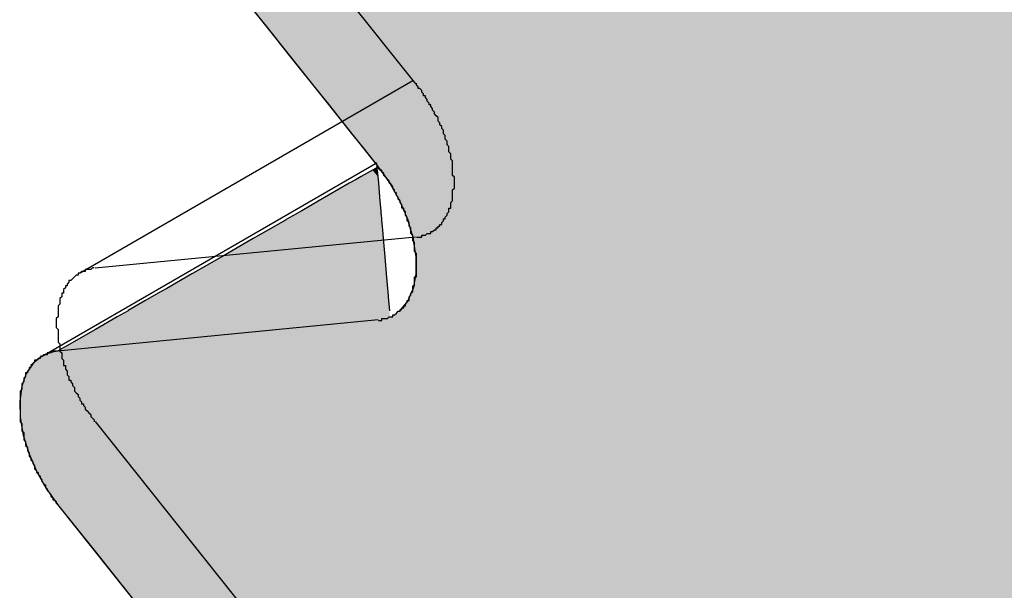
# Model space of a CAD drawing. Extents: x 23.6 to 53.2, y 17.8 to 37.
# Drawn here: x 30.8 to 30.8, y 26.9 to 26.9 of the extents above; entities that cross this region are included whole.
import ezdxf

# ---------------------------------------------------------------- set-up
doc = ezdxf.new("R2010")
doc.units = 0
doc.header["$MEASUREMENT"] = 0
doc.layers.add('GRID', color=2, linetype='CONTINUOUS')
doc.layers.add('HATCH', color=2, linetype='CONTINUOUS')

# ---------------------------------------------------------------- blocks, each defined once
blk = doc.blocks.new('*U49')
at = {"layer": 'HATCH', "linetype": 'Continuous'}
for p, q in [((30.79989, 26.895245), (30.800693, 26.89424)), ((30.800693, 26.89424), (30.801319, 26.893456)), ((30.801319, 26.893456), (30.801426, 26.893322)), ((30.801426, 26.893322), (30.802218, 26.892331)), ((30.802218, 26.892331), (30.802728, 26.891692)), ((30.802728, 26.891692), (30.803041, 26.8913)), ((30.803041, 26.8913), (30.803866, 26.890268)), ((30.803866, 26.890268), (30.804063, 26.890021)), ((30.804063, 26.890021), (30.804662, 26.88927)), ((30.804662, 26.88927), (30.805402, 26.888344)), ((30.805402, 26.888344), (30.80606, 26.887521)), ((30.80606, 26.887521), (30.80661, 26.886831)), ((30.80661, 26.886831), (30.806712, 26.886704)), ((30.80657, 26.8863), (30.805953, 26.885945)), ((30.806825, 26.886447), (30.80657, 26.8863)), ((30.806741, 26.886668), (30.806712, 26.886704)), ((30.806803, 26.886704), (30.806741, 26.886668)), ((30.806806, 26.886668), (30.806822, 26.886483)), ((30.806825, 26.886447), (30.806822, 26.886483)), ((30.806889, 26.886483), (30.806825, 26.886447)), ((30.806838, 26.8863), (30.806825, 26.886447)), ((30.806838, 26.8863), (30.806869, 26.885945)), ((30.806889, 26.886483), (30.806914, 26.886447)), ((30.806914, 26.886447), (30.807019, 26.8863)), ((30.807019, 26.8863), (30.807271, 26.885945)), ((30.805666, 26.88578), (30.805293, 26.885566)), ((30.805953, 26.885945), (30.805666, 26.88578)), ((30.806869, 26.885945), (30.806883, 26.88578)), ((30.806883, 26.88578), (30.806902, 26.885566)), ((30.807271, 26.885945), (30.807388, 26.88578)), ((30.807388, 26.88578), (30.80754, 26.885566)), ((30.805293, 26.885566), (30.803568, 26.884574)), ((30.806902, 26.885566), (30.806987, 26.884574)), ((30.80754, 26.885566), (30.808092, 26.884574)), ((30.802666, 26.884056), (30.80239, 26.883897)), ((30.803568, 26.884574), (30.802666, 26.884056)), ((30.806987, 26.884574), (30.807032, 26.884056)), ((30.807032, 26.884056), (30.807046, 26.883897)), ((30.808092, 26.884574), (30.808309, 26.884056)), ((30.808309, 26.884056), (30.808376, 26.883897)), ((30.801762, 26.883536), (30.800837, 26.883004)), ((30.801775, 26.883544), (30.801762, 26.883536)), ((30.802379, 26.883891), (30.801775, 26.883544)), ((30.80239, 26.883897), (30.802379, 26.883891)), ((30.807046, 26.883897), (30.807047, 26.883891)), ((30.807047, 26.883891), (30.807077, 26.883544)), ((30.807077, 26.883544), (30.807077, 26.883536)), ((30.807077, 26.883536), (30.807123, 26.883004)), ((30.808376, 26.883897), (30.808378, 26.883891)), ((30.808378, 26.883891), (30.808524, 26.883544)), ((30.808524, 26.883544), (30.808526, 26.883536)), ((30.808526, 26.883536), (30.808679, 26.883004)), ((30.800837, 26.883004), (30.79998, 26.882511)), ((30.807123, 26.883004), (30.807166, 26.882511)), ((30.808679, 26.883004), (30.808821, 26.882511)), ((30.79998, 26.882511), (30.799638, 26.882315)), ((30.807166, 26.882511), (30.807183, 26.882315)), ((30.808821, 26.882511), (30.80885, 26.882315)), ((30.799638, 26.882315), (30.798244, 26.881514)), ((30.807183, 26.882315), (30.807252, 26.881514)), ((30.80885, 26.882315), (30.808972, 26.881514)), ((30.798206, 26.881492), (30.796632, 26.880587)), ((30.798244, 26.881514), (30.798206, 26.881492)), ((30.807252, 26.881514), (30.807254, 26.881492)), ((30.807254, 26.881492), (30.807333, 26.880587)), ((30.808972, 26.881514), (30.808972, 26.881492)), ((30.808972, 26.881492), (30.808972, 26.880587)), ((30.796594, 26.880565), (30.795201, 26.879764)), ((30.796632, 26.880587), (30.796594, 26.880565)), ((30.807333, 26.880587), (30.807334, 26.880565)), ((30.807334, 26.880565), (30.807404, 26.879764)), ((30.808968, 26.880565), (30.808821, 26.879764)), ((30.808972, 26.880587), (30.808968, 26.880565)), ((30.795201, 26.879764), (30.794859, 26.879568)), ((30.807404, 26.879764), (30.807421, 26.879568)), ((30.808821, 26.879764), (30.808736, 26.879568)), ((30.794859, 26.879568), (30.794001, 26.879075)), ((30.807421, 26.879568), (30.807463, 26.879075)), ((30.808736, 26.879568), (30.808524, 26.879075)), ((30.794001, 26.879075), (30.793076, 26.878543)), ((30.807463, 26.879075), (30.807509, 26.878543)), ((30.808524, 26.879075), (30.808092, 26.878543)), ((30.79246, 26.878188), (30.791271, 26.877505)), ((30.793063, 26.878535), (30.79246, 26.878188)), ((30.793076, 26.878543), (30.793063, 26.878535)), ((30.807509, 26.878543), (30.80751, 26.878535)), ((30.808092, 26.878543), (30.80808, 26.878535)), ((30.791271, 26.877505), (30.789546, 26.876513)), ((30.789546, 26.876513), (30.789173, 26.876299)), ((30.788313, 26.876029), (30.787818, 26.875628)), ((30.788722, 26.876208), (30.788313, 26.876029)), ((30.789173, 26.876299), (30.788722, 26.876208)), ((30.787796, 26.875596), (30.787439, 26.875067)), ((30.787818, 26.875628), (30.787796, 26.875596)), ((30.787439, 26.875067), (30.787189, 26.874365)), ((30.787189, 26.874365), (30.787077, 26.873546)), ((30.787077, 26.873546), (30.787105, 26.872636)), ((30.787105, 26.872636), (30.787274, 26.871666)), ((30.787274, 26.871666), (30.787577, 26.870668)), ((30.787577, 26.870668), (30.788005, 26.869676)), ((30.788005, 26.869676), (30.788543, 26.868722)), ((30.788543, 26.868722), (30.789173, 26.867839)), ((30.789173, 26.867839), (30.791122, 26.865399)), ((30.791122, 26.865399), (30.800693, 26.853415))]:
    blk.add_line(p, q, dxfattribs=at)
for points in [[(30.79989, 26.895245), (30.800693, 26.89424), (30.893019, 26.89424)], [(30.800693, 26.89424), (30.801319, 26.893456), (30.893305, 26.893456)], [(30.801319, 26.893456), (30.801426, 26.893322), (30.893336, 26.893322)], [(30.801426, 26.893322), (30.802218, 26.892331), (30.893562, 26.892331)], [(30.802218, 26.892331), (30.802728, 26.891692), (30.893708, 26.891692)], [(30.802728, 26.891692), (30.803041, 26.8913), (30.89374, 26.8913)], [(30.803041, 26.8913), (30.803866, 26.890268), (30.893824, 26.890268)], [(30.803866, 26.890268), (30.804063, 26.890021), (30.893844, 26.890021)], [(30.804063, 26.890021), (30.804662, 26.88927), (30.893844, 26.88927)], [(30.804662, 26.88927), (30.805402, 26.888344), (30.893844, 26.888344)], [(30.805402, 26.888344), (30.80606, 26.887521), (30.893844, 26.887521)], [(30.80606, 26.887521), (30.80661, 26.886831), (30.893844, 26.886831)], [(30.80661, 26.886831), (30.806712, 26.886704), (30.893844, 26.886704)], [(30.80657, 26.8863), (30.805953, 26.885945), (30.806869, 26.885945)], [(30.806825, 26.886447), (30.80657, 26.8863), (30.806838, 26.8863)], [(30.806803, 26.886704), (30.806806, 26.886668), (30.893844, 26.886668)], [(30.806806, 26.886668), (30.806822, 26.886483), (30.893844, 26.886483)], [(30.806889, 26.886483), (30.806914, 26.886447), (30.893844, 26.886447)], [(30.806914, 26.886447), (30.807019, 26.8863), (30.893844, 26.8863)], [(30.807019, 26.8863), (30.807271, 26.885945), (30.893844, 26.885945)], [(30.805666, 26.88578), (30.805293, 26.885566), (30.806902, 26.885566)], [(30.805953, 26.885945), (30.805666, 26.88578), (30.806883, 26.88578)], [(30.807271, 26.885945), (30.807388, 26.88578), (30.893844, 26.88578)], [(30.807388, 26.88578), (30.80754, 26.885566), (30.893844, 26.885566)], [(30.805293, 26.885566), (30.803568, 26.884574), (30.806987, 26.884574)], [(30.80754, 26.885566), (30.808092, 26.884574), (30.893844, 26.884574)], [(30.802666, 26.884056), (30.80239, 26.883897), (30.807046, 26.883897)], [(30.803568, 26.884574), (30.802666, 26.884056), (30.807032, 26.884056)], [(30.808092, 26.884574), (30.808309, 26.884056), (30.893844, 26.884056)], [(30.808309, 26.884056), (30.808376, 26.883897), (30.893844, 26.883897)], [(30.801762, 26.883536), (30.800837, 26.883004), (30.807123, 26.883004)], [(30.801775, 26.883544), (30.801762, 26.883536), (30.807077, 26.883536)], [(30.802379, 26.883891), (30.801775, 26.883544), (30.807077, 26.883544)], [(30.80239, 26.883897), (30.802379, 26.883891), (30.807047, 26.883891)], [(30.808376, 26.883897), (30.808378, 26.883891), (30.893844, 26.883891)], [(30.808378, 26.883891), (30.808524, 26.883544), (30.893844, 26.883544)], [(30.808524, 26.883544), (30.808526, 26.883536), (30.893844, 26.883536)], [(30.808526, 26.883536), (30.808679, 26.883004), (30.893844, 26.883004)], [(30.800837, 26.883004), (30.79998, 26.882511), (30.807166, 26.882511)], [(30.808679, 26.883004), (30.808821, 26.882511), (30.893844, 26.882511)], [(30.79998, 26.882511), (30.799638, 26.882315), (30.807183, 26.882315)], [(30.808821, 26.882511), (30.80885, 26.882315), (30.893844, 26.882315)], [(30.799638, 26.882315), (30.798244, 26.881514), (30.807252, 26.881514)], [(30.80885, 26.882315), (30.808972, 26.881514), (30.893844, 26.881514)], [(30.798206, 26.881492), (30.796632, 26.880587), (30.807333, 26.880587)], [(30.798244, 26.881514), (30.798206, 26.881492), (30.807254, 26.881492)], [(30.808972, 26.881514), (30.808972, 26.881492), (30.893844, 26.881492)], [(30.808972, 26.881492), (30.808972, 26.880587), (30.893844, 26.880587)], [(30.796594, 26.880565), (30.795201, 26.879764), (30.807404, 26.879764)], [(30.796632, 26.880587), (30.796594, 26.880565), (30.807334, 26.880565)], [(30.808968, 26.880565), (30.808821, 26.879764), (30.893844, 26.879764)], [(30.808972, 26.880587), (30.808968, 26.880565), (30.893844, 26.880565)], [(30.795201, 26.879764), (30.794859, 26.879568), (30.807421, 26.879568)], [(30.808821, 26.879764), (30.808736, 26.879568), (30.893844, 26.879568)], [(30.794859, 26.879568), (30.794001, 26.879075), (30.807463, 26.879075)], [(30.808736, 26.879568), (30.808524, 26.879075), (30.893844, 26.879075)], [(30.794001, 26.879075), (30.793076, 26.878543), (30.807509, 26.878543)], [(30.808524, 26.879075), (30.808092, 26.878543), (30.893844, 26.878543)], [(30.79246, 26.878188), (30.791271, 26.877505), (30.893844, 26.877505)], [(30.793063, 26.878535), (30.79246, 26.878188), (30.80754, 26.878188)], [(30.793076, 26.878543), (30.793063, 26.878535), (30.80751, 26.878535)], [(30.80808, 26.878535), (30.80754, 26.878188), (30.893844, 26.878188)], [(30.808092, 26.878543), (30.80808, 26.878535), (30.893844, 26.878535)], [(30.791271, 26.877505), (30.789546, 26.876513), (30.893844, 26.876513)], [(30.789546, 26.876513), (30.789173, 26.876299), (30.893844, 26.876299)], [(30.788313, 26.876029), (30.787818, 26.875628), (30.893844, 26.875628)], [(30.788722, 26.876208), (30.788313, 26.876029), (30.893844, 26.876029)], [(30.789173, 26.876299), (30.788722, 26.876208), (30.893844, 26.876208)], [(30.787796, 26.875596), (30.787439, 26.875067), (30.893844, 26.875067)], [(30.787818, 26.875628), (30.787796, 26.875596), (30.893844, 26.875596)], [(30.787439, 26.875067), (30.787189, 26.874365), (30.893844, 26.874365)], [(30.787189, 26.874365), (30.787077, 26.873546), (30.893844, 26.873546)], [(30.787077, 26.873546), (30.787105, 26.872636), (30.893844, 26.872636)], [(30.787105, 26.872636), (30.787274, 26.871666), (30.893844, 26.871666)], [(30.787274, 26.871666), (30.787577, 26.870668), (30.893844, 26.870668)], [(30.787577, 26.870668), (30.788005, 26.869676), (30.893844, 26.869676)], [(30.788005, 26.869676), (30.788543, 26.868722), (30.893844, 26.868722)], [(30.788543, 26.868722), (30.789173, 26.867839), (30.893844, 26.867839)], [(30.789173, 26.867839), (30.791122, 26.865399), (30.893844, 26.865399)], [(30.791122, 26.865399), (30.800693, 26.853415), (30.893844, 26.853415)]]:
    blk.add_solid(points, dxfattribs=at)
at = {"layer": 'HATCH', "linetype": 'Continuous', "extrusion": (0, 0, -1)}
for points in [[(-30.79989, 26.895245), (-30.892652, 26.895245), (-30.893019, 26.89424)], [(-30.800693, 26.89424), (-30.893019, 26.89424), (-30.893305, 26.893456)], [(-30.801319, 26.893456), (-30.893305, 26.893456), (-30.893336, 26.893322)], [(-30.801426, 26.893322), (-30.893336, 26.893322), (-30.893562, 26.892331)], [(-30.802218, 26.892331), (-30.893562, 26.892331), (-30.893708, 26.891692)], [(-30.802728, 26.891692), (-30.893708, 26.891692), (-30.89374, 26.8913)], [(-30.803041, 26.8913), (-30.89374, 26.8913), (-30.893824, 26.890268)], [(-30.803866, 26.890268), (-30.893824, 26.890268), (-30.893844, 26.890021)], [(-30.804063, 26.890021), (-30.893844, 26.890021), (-30.893844, 26.88927)], [(-30.804662, 26.88927), (-30.893844, 26.88927), (-30.893844, 26.888344)], [(-30.805402, 26.888344), (-30.893844, 26.888344), (-30.893844, 26.887521)], [(-30.80606, 26.887521), (-30.893844, 26.887521), (-30.893844, 26.886831)], [(-30.80661, 26.886831), (-30.893844, 26.886831), (-30.893844, 26.886704)], [(-30.80657, 26.8863), (-30.806838, 26.8863), (-30.806869, 26.885945)], [(-30.806712, 26.886704), (-30.806803, 26.886704), (-30.806741, 26.886668)], [(-30.806803, 26.886704), (-30.893844, 26.886704), (-30.893844, 26.886668)], [(-30.806806, 26.886668), (-30.893844, 26.886668), (-30.893844, 26.886483)], [(-30.806822, 26.886483), (-30.806889, 26.886483), (-30.806825, 26.886447)], [(-30.806889, 26.886483), (-30.893844, 26.886483), (-30.893844, 26.886447)], [(-30.806914, 26.886447), (-30.893844, 26.886447), (-30.893844, 26.8863)], [(-30.807019, 26.8863), (-30.893844, 26.8863), (-30.893844, 26.885945)], [(-30.805666, 26.88578), (-30.806883, 26.88578), (-30.806902, 26.885566)], [(-30.805953, 26.885945), (-30.806869, 26.885945), (-30.806883, 26.88578)], [(-30.807271, 26.885945), (-30.893844, 26.885945), (-30.893844, 26.88578)], [(-30.807388, 26.88578), (-30.893844, 26.88578), (-30.893844, 26.885566)], [(-30.805293, 26.885566), (-30.806902, 26.885566), (-30.806987, 26.884574)], [(-30.80754, 26.885566), (-30.893844, 26.885566), (-30.893844, 26.884574)], [(-30.802666, 26.884056), (-30.807032, 26.884056), (-30.807046, 26.883897)], [(-30.803568, 26.884574), (-30.806987, 26.884574), (-30.807032, 26.884056)], [(-30.808092, 26.884574), (-30.893844, 26.884574), (-30.893844, 26.884056)], [(-30.808309, 26.884056), (-30.893844, 26.884056), (-30.893844, 26.883897)], [(-30.801762, 26.883536), (-30.807077, 26.883536), (-30.807123, 26.883004)], [(-30.801775, 26.883544), (-30.807077, 26.883544), (-30.807077, 26.883536)], [(-30.802379, 26.883891), (-30.807047, 26.883891), (-30.807077, 26.883544)], [(-30.80239, 26.883897), (-30.807046, 26.883897), (-30.807047, 26.883891)], [(-30.808376, 26.883897), (-30.893844, 26.883897), (-30.893844, 26.883891)], [(-30.808378, 26.883891), (-30.893844, 26.883891), (-30.893844, 26.883544)], [(-30.808524, 26.883544), (-30.893844, 26.883544), (-30.893844, 26.883536)], [(-30.808526, 26.883536), (-30.893844, 26.883536), (-30.893844, 26.883004)], [(-30.800837, 26.883004), (-30.807123, 26.883004), (-30.807166, 26.882511)], [(-30.808679, 26.883004), (-30.893844, 26.883004), (-30.893844, 26.882511)], [(-30.79998, 26.882511), (-30.807166, 26.882511), (-30.807183, 26.882315)], [(-30.808821, 26.882511), (-30.893844, 26.882511), (-30.893844, 26.882315)], [(-30.799638, 26.882315), (-30.807183, 26.882315), (-30.807252, 26.881514)], [(-30.80885, 26.882315), (-30.893844, 26.882315), (-30.893844, 26.881514)], [(-30.798206, 26.881492), (-30.807254, 26.881492), (-30.807333, 26.880587)], [(-30.798244, 26.881514), (-30.807252, 26.881514), (-30.807254, 26.881492)], [(-30.808972, 26.881514), (-30.893844, 26.881514), (-30.893844, 26.881492)], [(-30.808972, 26.881492), (-30.893844, 26.881492), (-30.893844, 26.880587)], [(-30.796594, 26.880565), (-30.807334, 26.880565), (-30.807404, 26.879764)], [(-30.796632, 26.880587), (-30.807333, 26.880587), (-30.807334, 26.880565)], [(-30.808968, 26.880565), (-30.893844, 26.880565), (-30.893844, 26.879764)], [(-30.808972, 26.880587), (-30.893844, 26.880587), (-30.893844, 26.880565)], [(-30.795201, 26.879764), (-30.807404, 26.879764), (-30.807421, 26.879568)], [(-30.808821, 26.879764), (-30.893844, 26.879764), (-30.893844, 26.879568)], [(-30.794859, 26.879568), (-30.807421, 26.879568), (-30.807463, 26.879075)], [(-30.808736, 26.879568), (-30.893844, 26.879568), (-30.893844, 26.879075)], [(-30.794001, 26.879075), (-30.807463, 26.879075), (-30.807509, 26.878543)], [(-30.808524, 26.879075), (-30.893844, 26.879075), (-30.893844, 26.878543)], [(-30.79246, 26.878188), (-30.893844, 26.878188), (-30.893844, 26.877505)], [(-30.793063, 26.878535), (-30.80751, 26.878535), (-30.80754, 26.878188)], [(-30.793076, 26.878543), (-30.807509, 26.878543), (-30.80751, 26.878535)], [(-30.80808, 26.878535), (-30.893844, 26.878535), (-30.893844, 26.878188)], [(-30.808092, 26.878543), (-30.893844, 26.878543), (-30.893844, 26.878535)], [(-30.791271, 26.877505), (-30.893844, 26.877505), (-30.893844, 26.876513)], [(-30.789546, 26.876513), (-30.893844, 26.876513), (-30.893844, 26.876299)], [(-30.788313, 26.876029), (-30.893844, 26.876029), (-30.893844, 26.875628)], [(-30.788722, 26.876208), (-30.893844, 26.876208), (-30.893844, 26.876029)], [(-30.789173, 26.876299), (-30.893844, 26.876299), (-30.893844, 26.876208)], [(-30.787796, 26.875596), (-30.893844, 26.875596), (-30.893844, 26.875067)], [(-30.787818, 26.875628), (-30.893844, 26.875628), (-30.893844, 26.875596)], [(-30.787439, 26.875067), (-30.893844, 26.875067), (-30.893844, 26.874365)], [(-30.787189, 26.874365), (-30.893844, 26.874365), (-30.893844, 26.873546)], [(-30.787077, 26.873546), (-30.893844, 26.873546), (-30.893844, 26.872636)], [(-30.787105, 26.872636), (-30.893844, 26.872636), (-30.893844, 26.871666)], [(-30.787274, 26.871666), (-30.893844, 26.871666), (-30.893844, 26.870668)], [(-30.787577, 26.870668), (-30.893844, 26.870668), (-30.893844, 26.869676)], [(-30.788005, 26.869676), (-30.893844, 26.869676), (-30.893844, 26.868722)], [(-30.788543, 26.868722), (-30.893844, 26.868722), (-30.893844, 26.867839)], [(-30.789173, 26.867839), (-30.893844, 26.867839), (-30.893844, 26.865399)], [(-30.791122, 26.865399), (-30.893844, 26.865399), (-30.893844, 26.853415)]]:
    blk.add_solid(points, dxfattribs=at)

msp = doc.modelspace()

# ---------------------------------------------------------------- linework, layer by layer
at = {"layer": 'GRID', "extrusion": (-1e-16, 0.816497, 0.57735)}
for p, q in [((30.791244, 26.913242), (30.80896, 26.891061)), ((30.790384, 26.880607), (30.808812, 26.891246)), ((30.80896, 26.882601), (30.791244, 26.880877)), ((30.791244, 26.872417), (30.80896, 26.850236))]:
    msp.add_line(p, q, dxfattribs=at)
at = {"layer": 'GRID', "extrusion": (1.13e-14, 0.816497, 0.57735)}
for p, q in [((30.789173, 26.908664), (30.806889, 26.886483)), ((30.788313, 26.876029), (30.806741, 26.886668)), ((30.806889, 26.878023), (30.789173, 26.876299)), ((30.789173, 26.867839), (30.806889, 26.845658))]:
    msp.add_line(p, q, dxfattribs=at)
at = {"layer": 'GRID'}
for points in [[(30.809, 26.8826, 0), (30.809, 26.8826, 0), (30.8091, 26.8826, 0), (30.8091, 26.8826, 0), (30.8092, 26.8826, 0), (30.8093, 26.8826, 0), (30.8093, 26.8827, 0), (30.8094, 26.8827, 0), (30.8094, 26.8827, 0), (30.8095, 26.8827, 0), (30.8095, 26.8827, 0), (30.8096, 26.8828, 0), (30.8096, 26.8828, 0), (30.8097, 26.8828, 0), (30.8097, 26.8828, 0), (30.8098, 26.8828, 0), (30.8098, 26.8829, 0), (30.8099, 26.8829, 0), (30.8099, 26.8829, 0), (30.81, 26.883, 0), (30.81, 26.883, 0), (30.8101, 26.883, 0), (30.8101, 26.8831, 0), (30.8102, 26.8831, 0), (30.8102, 26.8831, 0), (30.8102, 26.8832, 0), (30.8103, 26.8832, 0), (30.8103, 26.8833, 0), (30.8104, 26.8833, 0), (30.8104, 26.8834, 0), (30.8104, 26.8834, 0), (30.8105, 26.8835, 0), (30.8105, 26.8835, 0), (30.8105, 26.8836, 0), (30.8106, 26.8836, 0), (30.8106, 26.8837, 0), (30.8106, 26.8837, 0), (30.8107, 26.8838, 0), (30.8107, 26.8838, 0), (30.8107, 26.8839, 0), (30.8107, 26.8839, 0), (30.8108, 26.884, 0), (30.8108, 26.8841, 0), (30.8108, 26.8841, 0), (30.8108, 26.8842, 0), (30.8109, 26.8842, 0), (30.8109, 26.8843, 0), (30.8109, 26.8844, 0), (30.8109, 26.8844, 0), (30.8109, 26.8845, 0), (30.811, 26.8846, 0), (30.811, 26.8846, 0), (30.811, 26.8847, 0), (30.811, 26.8848, 0), (30.811, 26.8849, 0), (30.811, 26.8849, 0), (30.811, 26.885, 0), (30.811, 26.8851, 0), (30.811, 26.8852, 0), (30.811, 26.8852, 0), (30.8111, 26.8853, 0), (30.8111, 26.8854, 0), (30.8111, 26.8855, 0), (30.8111, 26.8855, 0), (30.8111, 26.8856, 0), (30.8111, 26.8857, 0), (30.8111, 26.8858, 0), (30.8111, 26.8859, 0), (30.8111, 26.8859, 0), (30.811, 26.886, 0), (30.811, 26.8861, 0), (30.811, 26.8862, 0), (30.811, 26.8863, 0), (30.811, 26.8864, 0), (30.811, 26.8864, 0), (30.811, 26.8865, 0), (30.811, 26.8866, 0), (30.811, 26.8867, 0), (30.811, 26.8868, 0), (30.8109, 26.8869, 0), (30.8109, 26.887, 0), (30.8109, 26.887, 0), (30.8109, 26.8871, 0), (30.8109, 26.8872, 0), (30.8108, 26.8873, 0), (30.8108, 26.8874, 0), (30.8108, 26.8875, 0), (30.8108, 26.8876, 0), (30.8107, 26.8877, 0), (30.8107, 26.8878, 0), (30.8107, 26.8878, 0), (30.8107, 26.8879, 0), (30.8106, 26.888, 0), (30.8106, 26.8881, 0), (30.8106, 26.8882, 0), (30.8105, 26.8883, 0), (30.8105, 26.8884, 0), (30.8105, 26.8885, 0), (30.8104, 26.8886, 0), (30.8104, 26.8886, 0), (30.8104, 26.8887, 0), (30.8103, 26.8888, 0), (30.8103, 26.8889, 0), (30.8102, 26.889, 0), (30.8102, 26.8891, 0), (30.8102, 26.8892, 0), (30.8101, 26.8893, 0), (30.8101, 26.8893, 0), (30.81, 26.8894, 0), (30.81, 26.8895, 0), (30.8099, 26.8896, 0), (30.8099, 26.8897, 0), (30.8098, 26.8898, 0), (30.8098, 26.8899, 0), (30.8097, 26.8899, 0), (30.8097, 26.89, 0), (30.8096, 26.8901, 0), (30.8096, 26.8902, 0), (30.8095, 26.8903, 0), (30.8095, 26.8904, 0), (30.8094, 26.8904, 0), (30.8094, 26.8905, 0), (30.8093, 26.8906, 0), (30.8093, 26.8907, 0), (30.8092, 26.8908, 0), (30.8091, 26.8908, 0), (30.8091, 26.8909, 0), (30.809, 26.891, 0), (30.809, 26.8911, 0)], [(30.8069, 26.878, 0), (30.8069, 26.878, 0), (30.807, 26.878, 0), (30.8071, 26.878, 0), (30.8071, 26.8781, 0), (30.8072, 26.8781, 0), (30.8072, 26.8781, 0), (30.8073, 26.8781, 0), (30.8073, 26.8781, 0), (30.8074, 26.8781, 0), (30.8075, 26.8782, 0), (30.8075, 26.8782, 0), (30.8076, 26.8782, 0), (30.8076, 26.8782, 0), (30.8077, 26.8782, 0), (30.8077, 26.8783, 0), (30.8078, 26.8783, 0), (30.8078, 26.8783, 0), (30.8079, 26.8784, 0), (30.8079, 26.8784, 0), (30.8079, 26.8784, 0), (30.808, 26.8785, 0), (30.808, 26.8785, 0), (30.8081, 26.8785, 0), (30.8081, 26.8786, 0), (30.8082, 26.8786, 0), (30.8082, 26.8787, 0), (30.8082, 26.8787, 0), (30.8083, 26.8787, 0), (30.8083, 26.8788, 0), (30.8084, 26.8788, 0), (30.8084, 26.8789, 0), (30.8084, 26.8789, 0), (30.8085, 26.879, 0), (30.8085, 26.879, 0), (30.8085, 26.8791, 0), (30.8086, 26.8791, 0), (30.8086, 26.8792, 0), (30.8086, 26.8792, 0), (30.8086, 26.8793, 0), (30.8087, 26.8794, 0), (30.8087, 26.8794, 0), (30.8087, 26.8795, 0), (30.8087, 26.8795, 0), (30.8088, 26.8796, 0), (30.8088, 26.8797, 0), (30.8088, 26.8797, 0), (30.8088, 26.8798, 0), (30.8088, 26.8799, 0), (30.8089, 26.8799, 0), (30.8089, 26.88, 0), (30.8089, 26.8801, 0), (30.8089, 26.8801, 0), (30.8089, 26.8802, 0), (30.8089, 26.8803, 0), (30.8089, 26.8804, 0), (30.809, 26.8804, 0), (30.809, 26.8805, 0), (30.809, 26.8806, 0), (30.809, 26.8806, 0), (30.809, 26.8807, 0), (30.809, 26.8808, 0), (30.809, 26.8809, 0), (30.809, 26.881, 0), (30.809, 26.881, 0), (30.809, 26.8811, 0), (30.809, 26.8812, 0), (30.809, 26.8813, 0), (30.809, 26.8814, 0), (30.809, 26.8814, 0), (30.809, 26.8815, 0), (30.809, 26.8816, 0), (30.809, 26.8817, 0), (30.8089, 26.8818, 0), (30.8089, 26.8819, 0), (30.8089, 26.882, 0), (30.8089, 26.882, 0), (30.8089, 26.8821, 0), (30.8089, 26.8822, 0), (30.8089, 26.8823, 0), (30.8088, 26.8824, 0), (30.8088, 26.8825, 0), (30.8088, 26.8826, 0), (30.8088, 26.8826, 0), (30.8088, 26.8827, 0), (30.8087, 26.8828, 0), (30.8087, 26.8829, 0), (30.8087, 26.883, 0), (30.8087, 26.8831, 0), (30.8086, 26.8832, 0), (30.8086, 26.8833, 0), (30.8086, 26.8834, 0), (30.8086, 26.8834, 0), (30.8085, 26.8835, 0), (30.8085, 26.8836, 0), (30.8085, 26.8837, 0), (30.8084, 26.8838, 0), (30.8084, 26.8839, 0), (30.8084, 26.884, 0), (30.8083, 26.8841, 0), (30.8083, 26.8842, 0), (30.8082, 26.8842, 0), (30.8082, 26.8843, 0), (30.8082, 26.8844, 0), (30.8081, 26.8845, 0), (30.8081, 26.8846, 0), (30.808, 26.8847, 0), (30.808, 26.8848, 0), (30.8079, 26.8849, 0), (30.8079, 26.8849, 0), (30.8079, 26.885, 0), (30.8078, 26.8851, 0), (30.8078, 26.8852, 0), (30.8077, 26.8853, 0), (30.8077, 26.8854, 0), (30.8076, 26.8855, 0), (30.8076, 26.8855, 0), (30.8075, 26.8856, 0), (30.8075, 26.8857, 0), (30.8074, 26.8858, 0), (30.8073, 26.8859, 0), (30.8073, 26.8859, 0), (30.8072, 26.886, 0), (30.8072, 26.8861, 0), (30.8071, 26.8862, 0), (30.8071, 26.8863, 0), (30.807, 26.8863, 0), (30.8069, 26.8864, 0), (30.8069, 26.8865, 0)], [(30.7912, 26.8809, 0), (30.7912, 26.8809, 0), (30.7911, 26.8809, 0), (30.7911, 26.8809, 0), (30.791, 26.8808, 0), (30.791, 26.8808, 0), (30.7909, 26.8808, 0), (30.7908, 26.8808, 0), (30.7908, 26.8808, 0), (30.7907, 26.8808, 0), (30.7907, 26.8807, 0), (30.7906, 26.8807, 0), (30.7906, 26.8807, 0), (30.7905, 26.8807, 0), (30.7905, 26.8807, 0), (30.7904, 26.8806, 0), (30.7904, 26.8806, 0), (30.7903, 26.8806, 0), (30.7903, 26.8805, 0), (30.7902, 26.8805, 0), (30.7902, 26.8805, 0), (30.7901, 26.8804, 0), (30.7901, 26.8804, 0), (30.7901, 26.8804, 0), (30.79, 26.8803, 0), (30.79, 26.8803, 0), (30.7899, 26.8802, 0), (30.7899, 26.8802, 0), (30.7898, 26.8802, 0), (30.7898, 26.8801, 0), (30.7898, 26.8801, 0), (30.7897, 26.88, 0), (30.7897, 26.88, 0), (30.7897, 26.8799, 0), (30.7896, 26.8799, 0), (30.7896, 26.8798, 0), (30.7896, 26.8798, 0), (30.7895, 26.8797, 0), (30.7895, 26.8797, 0), (30.7895, 26.8796, 0), (30.7895, 26.8795, 0), (30.7894, 26.8795, 0), (30.7894, 26.8794, 0), (30.7894, 26.8794, 0), (30.7894, 26.8793, 0), (30.7893, 26.8792, 0), (30.7893, 26.8792, 0), (30.7893, 26.8791, 0), (30.7893, 26.879, 0), (30.7893, 26.879, 0), (30.7893, 26.8789, 0), (30.7892, 26.8788, 0), (30.7892, 26.8788, 0), (30.7892, 26.8787, 0), (30.7892, 26.8786, 0), (30.7892, 26.8785, 0), (30.7892, 26.8785, 0), (30.7892, 26.8784, 0), (30.7892, 26.8783, 0), (30.7892, 26.8783, 0), (30.7892, 26.8782, 0), (30.7891, 26.8781, 0), (30.7891, 26.878, 0), (30.7891, 26.8779, 0), (30.7891, 26.8779, 0), (30.7891, 26.8778, 0), (30.7891, 26.8777, 0), (30.7891, 26.8776, 0), (30.7892, 26.8775, 0), (30.7892, 26.8775, 0), (30.7892, 26.8774, 0), (30.7892, 26.8773, 0), (30.7892, 26.8772, 0), (30.7892, 26.8771, 0), (30.7892, 26.877, 0), (30.7892, 26.8769, 0), (30.7892, 26.8769, 0), (30.7892, 26.8768, 0), (30.7893, 26.8767, 0), (30.7893, 26.8766, 0), (30.7893, 26.8765, 0), (30.7893, 26.8764, 0), (30.7893, 26.8763, 0), (30.7893, 26.8763, 0), (30.7894, 26.8762, 0), (30.7894, 26.8761, 0), (30.7894, 26.876, 0), (30.7894, 26.8759, 0), (30.7895, 26.8758, 0), (30.7895, 26.8757, 0), (30.7895, 26.8756, 0), (30.7895, 26.8755, 0), (30.7896, 26.8755, 0), (30.7896, 26.8754, 0), (30.7896, 26.8753, 0), (30.7897, 26.8752, 0), (30.7897, 26.8751, 0), (30.7897, 26.875, 0), (30.7898, 26.8749, 0), (30.7898, 26.8748, 0), (30.7898, 26.8747, 0), (30.7899, 26.8747, 0), (30.7899, 26.8746, 0), (30.79, 26.8745, 0), (30.79, 26.8744, 0), (30.7901, 26.8743, 0), (30.7901, 26.8742, 0), (30.7901, 26.8741, 0), (30.7902, 26.874, 0), (30.7902, 26.874, 0), (30.7903, 26.8739, 0), (30.7903, 26.8738, 0), (30.7904, 26.8737, 0), (30.7904, 26.8736, 0), (30.7905, 26.8735, 0), (30.7905, 26.8734, 0), (30.7906, 26.8734, 0), (30.7906, 26.8733, 0), (30.7907, 26.8732, 0), (30.7907, 26.8731, 0), (30.7908, 26.873, 0), (30.7908, 26.873, 0), (30.7909, 26.8729, 0), (30.791, 26.8728, 0), (30.791, 26.8727, 0), (30.7911, 26.8726, 0), (30.7911, 26.8726, 0), (30.7912, 26.8725, 0), (30.7912, 26.8724, 0)], [(30.7892, 26.8763, 0), (30.7891, 26.8763, 0), (30.7891, 26.8763, 0), (30.789, 26.8763, 0), (30.7889, 26.8763, 0), (30.7889, 26.8763, 0), (30.7888, 26.8762, 0), (30.7888, 26.8762, 0), (30.7887, 26.8762, 0), (30.7887, 26.8762, 0), (30.7886, 26.8762, 0), (30.7886, 26.8761, 0), (30.7885, 26.8761, 0), (30.7885, 26.8761, 0), (30.7884, 26.8761, 0), (30.7884, 26.8761, 0), (30.7883, 26.876, 0), (30.7883, 26.876, 0), (30.7882, 26.876, 0), (30.7882, 26.8759, 0), (30.7881, 26.8759, 0), (30.7881, 26.8759, 0), (30.788, 26.8758, 0), (30.788, 26.8758, 0), (30.7879, 26.8758, 0), (30.7879, 26.8757, 0), (30.7879, 26.8757, 0), (30.7878, 26.8756, 0), (30.7878, 26.8756, 0), (30.7877, 26.8755, 0), (30.7877, 26.8755, 0), (30.7877, 26.8754, 0), (30.7876, 26.8754, 0), (30.7876, 26.8753, 0), (30.7876, 26.8753, 0), (30.7875, 26.8752, 0), (30.7875, 26.8752, 0), (30.7875, 26.8751, 0), (30.7874, 26.8751, 0), (30.7874, 26.875, 0), (30.7874, 26.875, 0), (30.7874, 26.8749, 0), (30.7873, 26.8748, 0), (30.7873, 26.8748, 0), (30.7873, 26.8747, 0), (30.7873, 26.8747, 0), (30.7873, 26.8746, 0), (30.7872, 26.8745, 0), (30.7872, 26.8745, 0), (30.7872, 26.8744, 0), (30.7872, 26.8743, 0), (30.7872, 26.8743, 0), (30.7872, 26.8742, 0), (30.7871, 26.8741, 0), (30.7871, 26.874, 0), (30.7871, 26.874, 0), (30.7871, 26.8739, 0), (30.7871, 26.8738, 0), (30.7871, 26.8737, 0), (30.7871, 26.8737, 0), (30.7871, 26.8736, 0), (30.7871, 26.8735, 0), (30.7871, 26.8734, 0), (30.7871, 26.8734, 0), (30.7871, 26.8733, 0), (30.7871, 26.8732, 0), (30.7871, 26.8731, 0), (30.7871, 26.873, 0), (30.7871, 26.873, 0), (30.7871, 26.8729, 0), (30.7871, 26.8728, 0), (30.7871, 26.8727, 0), (30.7871, 26.8726, 0), (30.7871, 26.8725, 0), (30.7871, 26.8725, 0), (30.7871, 26.8724, 0), (30.7872, 26.8723, 0), (30.7872, 26.8722, 0), (30.7872, 26.8721, 0), (30.7872, 26.872, 0), (30.7872, 26.8719, 0), (30.7872, 26.8719, 0), (30.7873, 26.8718, 0), (30.7873, 26.8717, 0), (30.7873, 26.8716, 0), (30.7873, 26.8715, 0), (30.7873, 26.8714, 0), (30.7874, 26.8713, 0), (30.7874, 26.8712, 0), (30.7874, 26.8711, 0), (30.7874, 26.8711, 0), (30.7875, 26.871, 0), (30.7875, 26.8709, 0), (30.7875, 26.8708, 0), (30.7876, 26.8707, 0), (30.7876, 26.8706, 0), (30.7876, 26.8705, 0), (30.7877, 26.8704, 0), (30.7877, 26.8703, 0), (30.7877, 26.8703, 0), (30.7878, 26.8702, 0), (30.7878, 26.8701, 0), (30.7879, 26.87, 0), (30.7879, 26.8699, 0), (30.7879, 26.8698, 0), (30.788, 26.8697, 0), (30.788, 26.8696, 0), (30.7881, 26.8696, 0), (30.7881, 26.8695, 0), (30.7882, 26.8694, 0), (30.7882, 26.8693, 0), (30.7883, 26.8692, 0), (30.7883, 26.8691, 0), (30.7884, 26.869, 0), (30.7884, 26.869, 0), (30.7885, 26.8689, 0), (30.7885, 26.8688, 0), (30.7886, 26.8687, 0), (30.7886, 26.8686, 0), (30.7887, 26.8685, 0), (30.7887, 26.8685, 0), (30.7888, 26.8684, 0), (30.7888, 26.8683, 0), (30.7889, 26.8682, 0), (30.7889, 26.8681, 0), (30.789, 26.8681, 0), (30.7891, 26.868, 0), (30.7891, 26.8679, 0), (30.7892, 26.8678, 0)]]:
    msp.add_polyline3d(points, dxfattribs=at)

# ---------------------------------------------------------------- block references
at = {"layer": 'HATCH', "linetype": 'Continuous'}
msp.add_blockref('*U49', (0, 0), dxfattribs=at)

doc.saveas('drawing.dxf')
